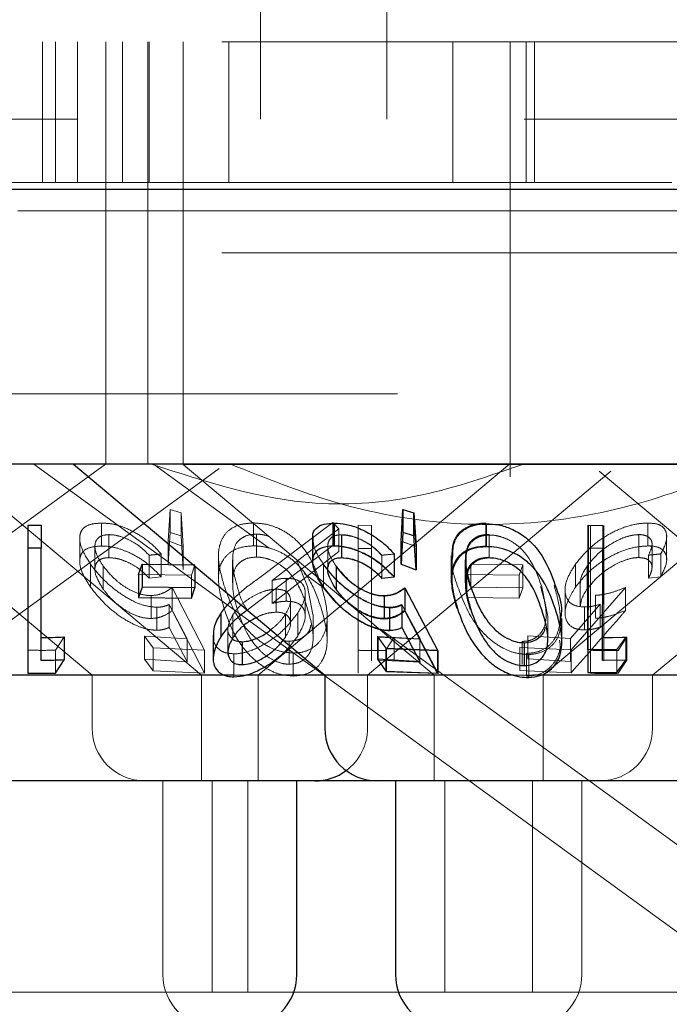
# Model space of a CAD drawing. Units: millimetres. Extents: x 11 to 205, y 5 to 292.
# Drawn here: x 77 to 78, y 119 to 121 of the extents above; entities that cross this region are included whole.
import ezdxf

# ---------------------------------------------------------------- set-up
doc = ezdxf.new("R2010")
doc.units = ezdxf.units.MM
doc.linetypes.add('HIDDEN', pattern=[1.905, 1.27, -0.635])

msp = doc.modelspace()

# ---------------------------------------------------------------- linework, layer by layer
at = {"color": 7, "linetype": 'HIDDEN', "lineweight": 18}
for p, q in [((76.9973, 120.662), (76.9973, 120.8349)), ((77.1773, 120.8349), (77.1773, 120.662)), ((75.0373, 120.772), (94.3373, 120.772)), ((76.6873, 120.772), (76.6873, 120.572)), ((76.7059, 120.572), (76.7059, 120.772)), ((76.7373, 120.772), (76.7373, 120.572)), ((76.7773, 120.272), (76.7773, 120.772)), ((76.8014, 120.772), (76.8014, 120.572)), ((76.8373, 120.772), (76.8373, 120.272)), ((76.8391, 120.572), (76.8391, 120.772)), ((76.8873, 120.772), (76.8873, 120.272)), ((76.9525, 120.572), (76.9525, 120.772)), ((77.2709, 120.572), (77.2709, 120.772)), ((77.3523, 120.272), (77.3523, 120.772)), ((77.3753, 120.772), (77.3753, 120.572)), ((77.3873, 120.572), (77.3873, 120.772)), ((44.9873, 120.662), (124.3873, 120.662)), ((77.3873, 120.572), (76.0873, 120.572)), ((77.3873, 120.572), (77.3922, 120.572)), ((77.3922, 120.572), (77.5823, 120.572)), ((83.6373, 120.532), (74.6373, 120.532)), ((75.0373, 120.472), (94.3373, 120.472)), ((94.3373, 120.272), (75.0373, 120.272)), ((76.7773, 120.172), (76.7773, 120.272)), ((76.8373, 120.272), (76.8373, 120.172)), ((76.8873, 120.272), (76.8873, 120.1717)), ((77.3523, 120.1542), (77.3523, 120.272)), ((76.2266, 119.772), (76.7772, 120.1721)), ((76.3967, 119.772), (76.9388, 120.1659)), ((76.4005, 120.172), (76.7581, 119.872)), ((76.5565, 120.1717), (76.9136, 119.872)), ((76.6753, 120.172), (77.7554, 119.3872)), ((76.8454, 120.172), (77.0098, 120.0526)), ((78.0873, 120.1717), (76.8873, 120.1717)), ((76.8873, 120.1717), (77.2444, 119.872)), ((76.9942, 119.872), (77.352, 120.1723)), ((77.1497, 119.872), (77.4955, 120.1622)), ((77.3994, 119.872), (77.7565, 120.1717)), ((77.479, 120.1622), (77.8248, 119.872)), ((77.555, 119.872), (77.9125, 120.172)), ((76.8663, 120.0629), (76.8691, 120.1077)), ((76.8691, 120.1077), (76.8844, 120.1029)), ((76.8691, 120.1077), (76.8691, 120.0751)), ((76.8844, 120.1029), (76.8876, 120.0549)), ((76.8844, 120.1029), (76.8844, 120.0703)), ((77.1971, 120.0627), (77.1998, 120.1077)), ((77.1998, 120.1077), (77.2151, 120.1029)), ((77.1998, 120.1077), (77.1998, 120.0751)), ((77.2151, 120.1029), (77.2184, 120.0548)), ((77.2151, 120.1029), (77.2151, 120.0703)), ((76.9945, 120.0095), (77.1001, 120.089)), ((77.1001, 120.089), (77.1086, 120.0803)), ((77.1001, 120.089), (77.1001, 120.0564)), ((76.7712, 120.0883), (76.7712, 120.0557)), ((76.8691, 120.0751), (76.8663, 120.0302)), ((76.8844, 120.0703), (76.8691, 120.0751)), ((76.9874, 120.0885), (76.9874, 120.0559)), ((77.1086, 120.0803), (77.0139, 120.0068)), ((77.1019, 120.088), (77.1019, 120.0554)), ((77.1086, 120.0803), (77.1086, 120.0477)), ((77.1361, 120.0851), (77.1551, 120.0848)), ((77.1361, 120.0851), (77.1361, 120.0524)), ((77.1551, 120.0848), (77.1551, 120.0522)), ((77.3181, 120.0883), (77.3181, 120.0556)), ((77.4668, 120.0851), (77.4668, 120.0524)), ((77.4842, 120.0849), (77.4839, 119.9256)), ((77.4858, 120.0848), (77.4858, 120.0522)), ((77.548, 120.0884), (77.548, 120.0558)), ((76.7404, 120.0668), (76.7404, 120.0344)), ((76.7818, 120.0719), (76.7818, 120.0392)), ((76.8876, 120.0549), (76.8663, 120.0629)), ((76.8663, 120.0629), (76.8663, 120.0302)), ((76.8876, 120.0222), (76.8844, 120.0703)), ((76.9916, 120.0726), (76.9916, 120.04)), ((77.0712, 120.0662), (77.0712, 120.0339)), ((77.1126, 120.0715), (77.1126, 120.0388)), ((77.1129, 120.0718), (77.1129, 120.0392)), ((77.2184, 120.0548), (77.1971, 120.0627)), ((77.1971, 120.0627), (77.1971, 120.0301)), ((77.2187, 120.0548), (77.1973, 120.0627)), ((77.2184, 120.0221), (77.2151, 120.0703)), ((77.3224, 120.0723), (77.3224, 120.0397)), ((77.3227, 120.0713), (77.3227, 120.0387)), ((77.5354, 120.0719), (77.5354, 120.0393)), ((77.575, 120.0363), (77.575, 120.069)), ((76.762, 120.0551), (76.762, 120.0222)), ((76.8876, 120.0549), (76.8876, 120.0222)), ((77.1001, 120.0564), (76.9945, 119.9769)), ((77.0139, 119.9742), (77.1086, 120.0477)), ((77.0931, 120.0551), (77.0931, 120.0221)), ((77.1361, 120.0524), (77.1361, 119.875)), ((77.1551, 120.0522), (77.1361, 120.0524)), ((77.1551, 119.8928), (77.1551, 120.0522)), ((77.4668, 120.0524), (77.4668, 119.875)), ((77.4858, 119.8928), (77.4858, 120.0522)), ((77.5542, 120.0255), (77.5542, 120.058)), ((76.839, 120.0427), (76.839, 120.01)), ((76.8564, 120.0444), (76.8564, 120.0118)), ((76.9377, 120.0422), (76.9377, 120.0099)), ((76.9577, 120.0359), (76.9577, 120.0033)), ((76.9581, 120.0432), (76.9581, 120.0105)), ((77.0645, 119.9984), (77.0492, 120.0358)), ((77.17, 120.0424), (77.17, 120.0097)), ((77.1701, 120.0426), (77.1701, 120.01)), ((77.1874, 120.0443), (77.1874, 120.0116)), ((77.2686, 120.0416), (77.2686, 120.0091)), ((77.2887, 120.0362), (77.2887, 120.0035)), ((77.2896, 120.0355), (77.2896, 120.0029)), ((77.2898, 120.0411), (77.2898, 120.0084)), ((77.5492, 120.0428), (77.5492, 120.0102)), ((77.5666, 120.0445), (77.5666, 120.0119)), ((76.7559, 120.0297), (76.7559, 119.9971)), ((76.7738, 120.0272), (76.7738, 119.9945)), ((76.9041, 120.0289), (76.8991, 120.0144)), ((76.9041, 120.0289), (76.9041, 120.027)), ((77.087, 120.0296), (77.087, 119.997)), ((77.0871, 120.0289), (77.0871, 119.9962)), ((77.105, 120.0264), (77.105, 119.9937)), ((77.1971, 120.0301), (77.2184, 120.0221)), ((77.2963, 120.03), (77.3707, 120.0289)), ((77.2963, 120.03), (77.2963, 119.9973)), ((77.3707, 120.0289), (77.3651, 120.0144)), ((77.3707, 120.0289), (77.3707, 119.9963)), ((77.4453, 120.0299), (77.4453, 119.9973)), ((77.4622, 120.0274), (77.4622, 119.9947)), ((76.8991, 120.0144), (76.824, 120.0153)), ((76.839, 120.01), (76.8564, 120.0118)), ((76.8991, 120.0144), (76.8991, 119.9817)), ((77.0139, 120.0068), (77.0139, 119.9742)), ((77.0339, 120.0098), (77.0339, 119.9772)), ((77.0593, 120.0166), (77.0883, 119.9955)), ((77.17, 120.0097), (77.1874, 120.0116)), ((77.3651, 120.0144), (77.2908, 120.0154)), ((77.2908, 120.0154), (77.2908, 119.9828)), ((77.3651, 120.0144), (77.3651, 119.9817)), ((77.5492, 120.0102), (77.5666, 120.0119)), ((76.8717, 119.9966), (76.918, 119.9079)), ((76.8717, 119.9966), (76.8717, 119.9639)), ((77.0198, 119.9943), (77.0198, 119.9617)), ((77.072, 119.9583), (77.0645, 119.9984)), ((77.2031, 119.9961), (77.2501, 119.907)), ((77.2031, 119.9961), (77.2031, 119.9635)), ((77.3707, 119.9963), (77.2963, 119.9973)), ((77.3651, 119.9817), (77.3707, 119.9963)), ((77.4058, 119.9557), (77.3973, 119.9977)), ((77.4306, 119.9932), (77.4306, 119.9609)), ((77.5167, 119.9968), (77.4394, 119.9083)), ((77.452, 120.0029), (77.452, 119.97)), ((77.5167, 119.9968), (77.5167, 119.9642)), ((76.842, 119.9853), (76.842, 119.9527)), ((76.9945, 119.9769), (76.9785, 119.9646)), ((77.0401, 119.9453), (77.0401, 119.978)), ((77.0611, 119.9558), (77.0611, 119.9886)), ((77.1735, 119.9846), (77.1735, 119.952)), ((77.2908, 119.9828), (77.3651, 119.9817)), ((77.4737, 119.9857), (77.4737, 119.953)), ((76.8499, 119.9687), (76.8499, 119.9361)), ((76.8931, 119.924), (76.8674, 119.9725)), ((76.8674, 119.9725), (76.8674, 119.9399)), ((76.918, 119.8752), (76.8717, 119.9639)), ((77.181, 119.9687), (77.181, 119.9361)), ((77.1815, 119.9679), (77.1815, 119.9353)), ((77.2242, 119.924), (77.1985, 119.9725)), ((77.1985, 119.9725), (77.1985, 119.9399)), ((77.2251, 119.9232), (77.199, 119.9719)), ((77.199, 119.9719), (77.199, 119.9392)), ((77.2501, 119.8744), (77.2031, 119.9635)), ((77.4382, 119.9245), (77.4804, 119.9729)), ((77.4581, 119.9691), (77.4581, 119.9364)), ((77.4804, 119.9729), (77.4804, 119.9402)), ((76.9583, 119.9584), (76.9583, 119.9257)), ((77.0329, 119.9587), (77.0329, 119.9261)), ((77.0503, 119.9605), (77.0503, 119.9278)), ((77.0724, 119.9256), (77.0724, 119.9583)), ((77.0923, 119.9213), (77.0923, 119.9541)), ((77.406, 119.923), (77.406, 119.9557)), ((76.8674, 119.9399), (76.8931, 119.8914)), ((76.9511, 119.9383), (76.9511, 119.9057)), ((77.1679, 119.9377), (78.2218, 119.172)), ((77.199, 119.9392), (77.2251, 119.8905)), ((76.7183, 119.9265), (76.7058, 119.9078)), ((76.8327, 119.9275), (76.8931, 119.924)), ((76.8446, 119.9109), (76.8327, 119.9275)), ((76.8327, 119.9275), (76.8327, 119.8949)), ((76.8931, 119.924), (76.8931, 119.8914)), ((77.0295, 119.9218), (77.0329, 119.9261)), ((77.0396, 119.9138), (77.0503, 119.9278)), ((77.1757, 119.9108), (77.1638, 119.9274)), ((77.1646, 119.9262), (77.2251, 119.9232)), ((77.1766, 119.9095), (77.1646, 119.9262)), ((77.1646, 119.9262), (77.1646, 119.8936)), ((77.1876, 119.9263), (77.1752, 119.9075)), ((77.1876, 119.9263), (77.1876, 119.8937)), ((77.2242, 119.924), (77.2242, 119.8914)), ((77.3778, 119.928), (77.4382, 119.9245)), ((77.3778, 119.928), (77.3778, 119.8953)), ((77.4382, 119.9245), (77.4382, 119.8918)), ((77.4839, 119.9256), (77.4839, 119.8929)), ((77.517, 119.9263), (77.5043, 119.9085)), ((77.5183, 119.9263), (77.5059, 119.9075)), ((77.5183, 119.9263), (77.5183, 119.8937)), ((76.6667, 119.9078), (76.6667, 119.8752)), ((76.7058, 119.9078), (76.7058, 119.8751)), ((76.918, 119.9079), (76.8446, 119.9109)), ((76.8446, 119.9109), (76.8446, 119.8782)), ((76.918, 119.9079), (76.918, 119.8752)), ((77.0382, 119.9204), (77.0382, 119.8878)), ((77.1361, 119.9076), (77.1361, 119.875)), ((77.2491, 119.9078), (77.1757, 119.9108)), ((77.1757, 119.9108), (77.1757, 119.8781)), ((77.2501, 119.907), (77.1766, 119.9095)), ((77.1766, 119.9095), (77.1766, 119.8769)), ((77.2501, 119.907), (77.2501, 119.8744)), ((77.4394, 119.9083), (77.366, 119.9114)), ((77.366, 119.9114), (77.366, 119.8787)), ((77.3696, 119.92), (77.3696, 119.8874)), ((77.4394, 119.9083), (77.4394, 119.8757)), ((77.5043, 119.9085), (77.463, 119.9089)), ((77.4668, 119.9076), (77.4668, 119.875)), ((77.5043, 119.9085), (77.5043, 119.8759)), ((76.8931, 119.8914), (76.8327, 119.8949)), ((76.8327, 119.8949), (76.8446, 119.8782)), ((76.9596, 119.9025), (76.9596, 119.8699)), ((77.044, 119.9037), (77.044, 119.871)), ((77.2251, 119.8905), (77.1646, 119.8936)), ((77.3755, 119.9032), (77.3755, 119.8706)), ((77.4382, 119.8918), (77.3778, 119.8953)), ((77.3788, 119.9016), (77.3788, 119.869)), ((77.5059, 119.8749), (77.5183, 119.8937)), ((76.7581, 119.872), (76.7581, 119.797)), ((76.8446, 119.8782), (76.918, 119.8752)), ((76.9136, 119.872), (76.9136, 119.722)), ((76.9777, 119.872), (76.9595, 119.872)), ((76.9942, 119.722), (76.9942, 119.872)), ((77.1497, 119.797), (77.1497, 119.872)), ((77.1766, 119.8769), (77.2501, 119.8744)), ((77.2444, 119.872), (77.2444, 119.722)), ((77.3848, 119.872), (77.3571, 119.872)), ((77.366, 119.8787), (77.4394, 119.8757)), ((77.3994, 119.722), (77.3994, 119.872)), ((77.555, 119.797), (77.555, 119.872)), ((76.8586, 119.722), (76.8586, 119.447)), ((76.9286, 119.722), (76.9286, 119.422)), ((76.9792, 119.422), (76.9792, 119.722)), ((77.2594, 119.722), (77.2594, 119.422)), ((77.3844, 119.422), (77.3844, 119.722)), ((77.4544, 119.447), (77.4544, 119.722)), ((76.9792, 119.422), (76.3954, 119.422)), ((77.2594, 119.422), (76.9792, 119.422)), ((77.7152, 119.422), (77.2594, 119.422))]:
    msp.add_line(p, q, dxfattribs=at)
at = {"color": 7, "linetype": 'Continuous', "lineweight": 25}
for p, q in [((124.4873, 120.562), (44.8873, 120.562)), ((94.3373, 120.172), (75.0373, 120.172)), ((76.7313, 120.172), (77.0888, 119.872)), ((77.1973, 120.0627), (77.2, 120.1077)), ((77.2, 120.1077), (77.2153, 120.1029)), ((77.2, 120.1077), (77.2, 120.075)), ((77.2153, 120.1029), (77.2187, 120.0548)), ((77.2153, 120.1029), (77.2153, 120.0703)), ((76.6667, 120.0854), (76.6857, 120.0851)), ((76.6667, 120.0854), (76.6667, 120.0527)), ((76.6857, 120.0851), (76.6857, 120.0525)), ((77.1023, 120.0883), (77.1023, 120.0557)), ((77.2, 120.075), (77.1973, 120.0301)), ((77.2153, 120.0703), (77.2, 120.075)), ((77.3182, 120.0873), (77.3182, 120.0547)), ((77.463, 119.9089), (77.4633, 120.0853)), ((77.4633, 120.0853), (77.4842, 120.0849)), ((77.4633, 120.0853), (77.4633, 120.0527)), ((77.4842, 120.0849), (77.4842, 120.0523)), ((77.0714, 120.0667), (77.0714, 120.0343)), ((77.1973, 120.0627), (77.1973, 120.0301)), ((77.2187, 120.0221), (77.2153, 120.0703)), ((76.6667, 120.0527), (76.6667, 119.8752)), ((76.6857, 120.0525), (76.6667, 120.0527)), ((76.6857, 119.8931), (76.6857, 120.0525)), ((77.2187, 120.0548), (77.2187, 120.0221)), ((77.4633, 120.0527), (77.463, 119.8762)), ((77.4842, 120.0523), (77.4633, 120.0527)), ((77.4839, 119.8929), (77.4842, 120.0523)), ((77.1874, 120.0444), (77.1874, 120.0118)), ((77.2695, 120.0408), (77.2695, 120.0085)), ((76.824, 120.0153), (76.829, 120.0298)), ((76.829, 120.0298), (76.9041, 120.0289)), ((76.829, 120.0298), (76.829, 119.9972)), ((76.9041, 120.027), (76.9041, 119.9963)), ((77.1049, 120.0271), (77.1049, 119.9945)), ((77.1973, 120.0301), (77.2187, 120.0221)), ((76.824, 120.0153), (76.824, 119.9826)), ((77.1701, 120.01), (77.1874, 120.0118)), ((76.829, 119.9972), (76.824, 119.9826)), ((76.9041, 119.9963), (76.829, 119.9972)), ((76.8991, 119.9817), (76.9041, 119.9963)), ((77.2028, 119.9965), (77.2491, 119.9078)), ((77.2028, 119.9965), (77.2028, 119.9639)), ((76.824, 119.9826), (76.8991, 119.9817)), ((77.1731, 119.9853), (77.1731, 119.9527)), ((77.2491, 119.8752), (77.2028, 119.9639)), ((76.9408, 119.9596), (76.9408, 119.9269)), ((77.426, 119.9198), (77.426, 119.9529)), ((77.1985, 119.9399), (77.2242, 119.8914)), ((76.7183, 119.9265), (76.7183, 119.8939)), ((76.9301, 119.9289), (76.9301, 119.8962)), ((77.1638, 119.9274), (77.2242, 119.924)), ((77.1638, 119.9274), (77.1638, 119.8948)), ((77.4839, 119.9256), (77.517, 119.9263)), ((77.517, 119.9263), (77.517, 119.8937)), ((76.9715, 119.9198), (76.9715, 119.8872)), ((77.2491, 119.9078), (77.2491, 119.8752)), ((77.3726, 119.9184), (77.3726, 119.8858)), ((77.463, 119.9089), (77.463, 119.8762)), ((76.7058, 119.8751), (76.7183, 119.8939)), ((77.2242, 119.8914), (77.1638, 119.8948)), ((77.1638, 119.8948), (77.1757, 119.8781)), ((77.517, 119.8937), (77.4839, 119.8929)), ((77.5043, 119.8759), (77.517, 119.8937)), ((76.9595, 119.872), (76.2857, 119.872)), ((77.0888, 119.872), (76.9777, 119.872)), ((77.0888, 119.872), (77.0888, 119.797)), ((77.3571, 119.872), (77.0888, 119.872)), ((77.1757, 119.8781), (77.2491, 119.8752)), ((77.8857, 119.872), (77.3848, 119.872)), ((77.463, 119.8762), (77.5043, 119.8759)), ((77.0747, 119.722), (76.2998, 119.722)), ((77.0492, 119.447), (77.0492, 119.722)), ((77.1638, 119.722), (77.0747, 119.722)), ((77.8107, 119.722), (77.1638, 119.722)), ((77.1894, 119.722), (77.1894, 119.447))]:
    msp.add_line(p, q, dxfattribs=at)
at = {"color": 7, "linetype": 'HIDDEN', "lineweight": 18}
for centre, start, end in [((76.8331, 119.797), 180, 270), ((77.0747, 119.797), 306.4187, 0), ((77.48, 119.797), 270, 0), ((76.9336, 119.447), 180, 270), ((77.3794, 119.447), 270, 0)]:
    msp.add_arc(centre, 0.075, start, end, dxfattribs=at)
at = {"color": 7, "linetype": 'Continuous', "lineweight": 25}
for centre, start, end in [((77.1638, 119.797), 180, 270), ((77.0747, 119.797), 270, 306.4187), ((76.9742, 119.447), 270, 0), ((77.2644, 119.447), 180, 270)]:
    msp.add_arc(centre, 0.075, start, end, dxfattribs=at)
at = {"color": 7, "linetype": 'HIDDEN', "lineweight": 18}
for points, knots in [([(77.3708, 120.172), (77.3233, 120.1554), (77.2268, 120.1216), (77.045, 120.1063), (76.9194, 120.1471), (76.8426, 120.172)], [0, 0, 0, 0, 0.273075, 0.555049, 1, 1, 1, 1]), ([(76.9546, 120.172), (77.0038, 120.1524), (77.1033, 120.1127), (77.2615, 120.0829), (77.4243, 120.0877), (77.5673, 120.1223), (77.6539, 120.1576), (77.6892, 120.172)], [0, 0, 0, 0, 0.208621, 0.422105, 0.631508, 0.849652, 1, 1, 1, 1]), ([(76.7559, 120.0297), (76.751, 120.0376), (76.7419, 120.052), (76.7391, 120.0694), (76.7441, 120.0811), (76.7553, 120.0874), (76.7663, 120.088), (76.7712, 120.0883)], [0, 0, 0, 0, 0.277698, 0.508784, 0.681761, 0.85566, 1, 1, 1, 1]), ([(76.7712, 120.0883), (76.7768, 120.0881), (76.7881, 120.0875), (76.8084, 120.0806), (76.8298, 120.0691), (76.8459, 120.0561), (76.8539, 120.0472), (76.8564, 120.0444)], [0, 0, 0, 0, 0.186997, 0.375941, 0.59782, 0.873716, 1, 1, 1, 1]), ([(76.9454, 120.0002), (76.9421, 120.0122), (76.936, 120.0345), (76.9387, 120.061), (76.9505, 120.0776), (76.9659, 120.0868), (76.9805, 120.088), (76.9874, 120.0885)], [0, 0, 0, 0, 0.3228324, 0.598739, 0.7362806, 0.8750989, 1, 1, 1, 1]), ([(76.9874, 120.0885), (76.9934, 120.0881), (77.0055, 120.0874), (77.0245, 120.0808), (77.0448, 120.0686), (77.0697, 120.0413), (77.0781, 120.0167), (77.0838, 119.9999)], [0, 0, 0, 0, 0.104537, 0.209462, 0.341027, 0.549194, 1, 1, 1, 1]), ([(77.2695, 120.0416), (77.2698, 120.0493), (77.2703, 120.062), (77.2805, 120.0763), (77.2935, 120.0845), (77.3069, 120.0879), (77.3153, 120.0882), (77.3181, 120.0883)], [0, 0, 0, 0, 0.344199, 0.56953, 0.757985, 0.917431, 1, 1, 1, 1]), ([(77.4453, 120.0299), (77.4519, 120.038), (77.4636, 120.0524), (77.4872, 120.0698), (77.5103, 120.0814), (77.5312, 120.0875), (77.5429, 120.0881), (77.548, 120.0884)], [0, 0, 0, 0, 0.285392, 0.510235, 0.686028, 0.86247, 1, 1, 1, 1]), ([(77.548, 120.0884), (77.5531, 120.0881), (77.5633, 120.0875), (77.5729, 120.0806), (77.5762, 120.0696), (77.5731, 120.0567), (77.5685, 120.0481), (77.5666, 120.0445)], [0, 0, 0, 0, 0.187009, 0.375723, 0.607087, 0.839054, 1, 1, 1, 1]), ([(76.7818, 120.0719), (76.7782, 120.0716), (76.771, 120.0709), (76.7639, 120.0653), (76.7611, 120.0563), (76.7637, 120.0431), (76.7701, 120.0329), (76.7738, 120.0272)], [0, 0, 0, 0, 0.1478135, 0.2965241, 0.5057464, 0.7211335, 1, 1, 1, 1]), ([(76.839, 120.0427), (76.8344, 120.0473), (76.8267, 120.0552), (76.8114, 120.0645), (76.7975, 120.0698), (76.7874, 120.0718), (76.7828, 120.0718), (76.7818, 120.0719)], [0, 0, 0, 0, 0.317816, 0.537648, 0.757909, 0.948989, 1, 1, 1, 1]), ([(76.9916, 120.0726), (76.9875, 120.0723), (76.9793, 120.0717), (76.9699, 120.0668), (76.9606, 120.058), (76.9591, 120.0491), (76.9581, 120.0432)], [0, 0, 0, 0, 0.186442, 0.373677, 0.578835, 1, 1, 1, 1]), ([(77.009, 120.0695), (77.0055, 120.0706), (76.9998, 120.0723), (76.9939, 120.0725), (76.9916, 120.0726)], [0, 0, 0, 0, 0.608991, 1, 1, 1, 1]), ([(77.087, 120.0296), (77.0818, 120.0376), (77.0731, 120.0509), (77.0724, 120.0622), (77.0722, 120.0667)], [0, 0, 0, 0, 0.599314, 1, 1, 1, 1]), ([(77.1129, 120.0718), (77.1093, 120.0715), (77.102, 120.0709), (77.095, 120.0652), (77.0922, 120.0563), (77.0947, 120.043), (77.1012, 120.0328), (77.1049, 120.0271)], [0, 0, 0, 0, 0.147877, 0.296572, 0.505938, 0.721381, 1, 1, 1, 1]), ([(77.17, 120.0424), (77.1652, 120.0472), (77.1573, 120.0553), (77.1417, 120.0645), (77.1266, 120.0703), (77.1173, 120.0711), (77.1126, 120.0715)], [0, 0, 0, 0, 0.326724, 0.547775, 0.769076, 1, 1, 1, 1]), ([(77.1701, 120.0426), (77.1655, 120.0473), (77.1578, 120.0552), (77.1425, 120.0644), (77.1286, 120.0698), (77.1185, 120.0717), (77.1139, 120.0718), (77.1129, 120.0718)], [0, 0, 0, 0, 0.317845, 0.537532, 0.757768, 0.948754, 1, 1, 1, 1]), ([(77.3224, 120.0723), (77.3183, 120.072), (77.3101, 120.0714), (77.2999, 120.0661), (77.2912, 120.0568), (77.2898, 120.048), (77.289, 120.0427)], [0, 0, 0, 0, 0.18563, 0.371961, 0.629684, 1, 1, 1, 1]), ([(77.3227, 120.0713), (77.3186, 120.071), (77.3104, 120.0702), (77.3003, 120.0647), (77.2918, 120.0553), (77.2906, 120.0464), (77.2898, 120.0411)], [0, 0, 0, 0, 0.186618, 0.373945, 0.629189, 1, 1, 1, 1]), ([(77.3973, 119.9977), (77.3929, 120.0103), (77.3867, 120.0283), (77.3704, 120.0507), (77.3553, 120.0626), (77.3394, 120.0693), (77.3291, 120.0712), (77.3239, 120.0713), (77.3227, 120.0713)], [0, 0, 0, 0, 0.419631, 0.599391, 0.781255, 0.884693, 0.974303, 1, 1, 1, 1]), ([(77.5354, 120.0719), (77.5313, 120.0716), (77.5231, 120.071), (77.5072, 120.0652), (77.4906, 120.0558), (77.474, 120.0425), (77.4663, 120.0326), (77.4622, 120.0274)], [0, 0, 0, 0, 0.1485817, 0.2981382, 0.5187399, 0.7438951, 1, 1, 1, 1]), ([(77.5492, 120.0428), (77.5514, 120.0475), (77.5551, 120.0554), (77.5536, 120.0647), (77.5477, 120.0701), (77.5405, 120.0718), (77.5362, 120.0719), (77.5354, 120.0719)], [0, 0, 0, 0, 0.319452, 0.540864, 0.762543, 0.958813, 1, 1, 1, 1]), ([(76.7712, 120.0557), (76.7651, 120.0553), (76.7528, 120.0543), (76.7426, 120.0466), (76.739, 120.0336), (76.7431, 120.0168), (76.7519, 120.0033), (76.7559, 119.9971)], [0, 0, 0, 0, 0.179768, 0.361009, 0.520973, 0.780942, 1, 1, 1, 1]), ([(76.8564, 120.0118), (76.8485, 120.0199), (76.8359, 120.0328), (76.8123, 120.0461), (76.7933, 120.0534), (76.7798, 120.0556), (76.773, 120.0557), (76.7712, 120.0557)], [0, 0, 0, 0, 0.366227, 0.585963, 0.761903, 0.938585, 1, 1, 1, 1]), ([(76.9874, 120.0559), (76.9815, 120.0555), (76.9696, 120.0547), (76.9545, 120.0478), (76.9414, 120.0345), (76.9346, 120.0071), (76.9412, 119.983), (76.9454, 119.9676)], [0, 0, 0, 0, 0.107008, 0.214371, 0.354847, 0.586955, 1, 1, 1, 1]), ([(77.0838, 119.9672), (77.0796, 119.9797), (77.0722, 120.0017), (77.0534, 120.028), (77.0329, 120.0439), (77.0145, 120.0521), (76.999, 120.0555), (76.9904, 120.0558), (76.9874, 120.0559)], [0, 0, 0, 0, 0.3353137, 0.592052, 0.732331, 0.8497083, 0.9466859, 1, 1, 1, 1]), ([(77.1874, 120.0116), (77.1795, 120.0197), (77.1669, 120.0325), (77.1434, 120.0458), (77.1244, 120.053), (77.1107, 120.0553), (77.1037, 120.0554), (77.1019, 120.0554)], [0, 0, 0, 0, 0.362875, 0.58098, 0.758399, 0.936257, 1, 1, 1, 1]), ([(77.3181, 120.0556), (77.3122, 120.0552), (77.3005, 120.0544), (77.2854, 120.0476), (77.2725, 120.0344), (77.2655, 120.007), (77.2722, 119.9827), (77.2766, 119.967)], [0, 0, 0, 0, 0.106181, 0.212424, 0.352194, 0.581125, 1, 1, 1, 1]), ([(77.548, 120.0558), (77.5417, 120.0554), (77.5289, 120.0546), (77.5074, 120.0475), (77.4842, 120.0353), (77.4619, 120.0181), (77.4508, 120.0041), (77.4453, 119.9973)], [0, 0, 0, 0, 0.169055, 0.338898, 0.502768, 0.758283, 1, 1, 1, 1]), ([(77.5666, 120.0119), (77.5706, 120.0201), (77.5769, 120.0331), (77.5736, 120.0464), (77.566, 120.0535), (77.5562, 120.0557), (77.5497, 120.0558), (77.548, 120.0558)], [0, 0, 0, 0, 0.372831, 0.58852, 0.764557, 0.94112, 1, 1, 1, 1]), ([(76.7738, 119.9945), (76.7691, 120.0021), (76.7615, 120.0144), (76.7618, 120.0278), (76.7663, 120.0353), (76.7735, 120.0387), (76.7794, 120.0391), (76.7818, 120.0392)], [0, 0, 0, 0, 0.3678924, 0.5916771, 0.7652146, 0.9004747, 1, 1, 1, 1]), ([(76.7818, 120.0392), (76.7859, 120.0389), (76.794, 120.0383), (76.8078, 120.0334), (76.8222, 120.0257), (76.8322, 120.0172), (76.8375, 120.0116), (76.839, 120.01)], [0, 0, 0, 0, 0.200324, 0.400893, 0.615557, 0.894408, 1, 1, 1, 1]), ([(76.8564, 120.0444), (76.8528, 120.044), (76.847, 120.0433), (76.8412, 120.0429), (76.839, 120.0427)], [0, 0, 0, 0, 0.619298, 1, 1, 1, 1]), ([(76.9581, 120.0432), (76.9579, 120.0375), (76.9577, 120.0274), (76.9604, 120.0125), (76.963, 120.0033), (76.9643, 119.9987)], [0, 0, 0, 0, 0.38906, 0.693821, 1, 1, 1, 1]), ([(76.9916, 120.04), (76.9875, 120.0397), (76.9793, 120.039), (76.9699, 120.0342), (76.9606, 120.0253), (76.9591, 120.0165), (76.9581, 120.0105)], [0, 0, 0, 0, 0.1864275, 0.3736474, 0.5788685, 1, 1, 1, 1]), ([(77.0645, 119.9658), (77.0605, 119.9784), (77.0546, 119.9965), (77.0392, 120.0181), (77.0256, 120.0297), (77.0114, 120.0366), (77, 120.0396), (76.9939, 120.0399), (76.9916, 120.04)], [0, 0, 0, 0, 0.4197507, 0.6004892, 0.7529132, 0.8671881, 0.9501876, 1, 1, 1, 1]), ([(77.0715, 120.0339), (77.0724, 120.0275), (77.074, 120.0157), (77.083, 120.0023), (77.0871, 119.9962)], [0, 0, 0, 0, 0.546054, 1, 1, 1, 1]), ([(77.1126, 120.0388), (77.1166, 120.0386), (77.1247, 120.038), (77.1386, 120.0331), (77.153, 120.0255), (77.1632, 120.017), (77.1685, 120.0114), (77.17, 120.0097)], [0, 0, 0, 0, 0.19943, 0.399332, 0.617725, 0.890137, 1, 1, 1, 1]), ([(77.1874, 120.0444), (77.1833, 120.0439), (77.1775, 120.0433), (77.1717, 120.0428), (77.1701, 120.0426)], [0, 0, 0, 0, 0.7180871, 1, 1, 1, 1]), ([(77.2782, 119.9974), (77.2736, 120.0098), (77.2681, 120.0247), (77.2704, 120.0385), (77.2708, 120.0408)], [0, 0, 0, 0, 0.831688, 1, 1, 1, 1]), ([(77.289, 120.0427), (77.2889, 120.0371), (77.2886, 120.027), (77.2915, 120.012), (77.2941, 120.0028), (77.2954, 119.9982)], [0, 0, 0, 0, 0.388971, 0.693806, 1, 1, 1, 1]), ([(77.3224, 120.0397), (77.3183, 120.0394), (77.3101, 120.0387), (77.2999, 120.0335), (77.2912, 120.0242), (77.2898, 120.0153), (77.289, 120.0101)], [0, 0, 0, 0, 0.185647, 0.371974, 0.629691, 1, 1, 1, 1]), ([(77.2898, 120.0411), (77.2897, 120.0354), (77.2896, 120.0272), (77.2914, 120.0188), (77.2919, 120.0162)], [0, 0, 0, 0, 0.6965924, 1, 1, 1, 1]), ([(77.4622, 119.9947), (77.4677, 120.0017), (77.4773, 120.0136), (77.497, 120.0271), (77.5133, 120.0351), (77.5261, 120.0388), (77.5326, 120.0392), (77.5354, 120.0393)], [0, 0, 0, 0, 0.336409, 0.580584, 0.755895, 0.897117, 1, 1, 1, 1]), ([(77.5354, 120.0393), (77.5389, 120.039), (77.546, 120.0384), (77.5523, 120.0335), (77.5552, 120.0259), (77.5528, 120.0173), (77.55, 120.0118), (77.5492, 120.0102)], [0, 0, 0, 0, 0.199715, 0.399953, 0.618878, 0.889591, 1, 1, 1, 1]), ([(77.5666, 120.0445), (77.563, 120.0441), (77.5572, 120.0435), (77.5514, 120.043), (77.5492, 120.0428)], [0, 0, 0, 0, 0.620483, 1, 1, 1, 1]), ([(76.8499, 119.9687), (76.8445, 119.9692), (76.8337, 119.97), (76.8141, 119.9779), (76.7925, 119.9914), (76.7714, 120.0097), (76.7609, 120.0232), (76.7559, 120.0297)], [0, 0, 0, 0, 0.151671, 0.304355, 0.498468, 0.757487, 1, 1, 1, 1]), ([(76.7738, 120.0272), (76.7797, 120.0199), (76.7887, 120.0087), (76.8066, 119.996), (76.8209, 119.9889), (76.8329, 119.9857), (76.8395, 119.9854), (76.842, 119.9853)], [0, 0, 0, 0, 0.372638, 0.569762, 0.733854, 0.898359, 1, 1, 1, 1]), ([(77.181, 119.9687), (77.1756, 119.9691), (77.1648, 119.97), (77.1452, 119.9778), (77.1236, 119.9913), (77.1025, 120.0096), (77.092, 120.0231), (77.087, 120.0296)], [0, 0, 0, 0, 0.151652, 0.304294, 0.498241, 0.75705, 1, 1, 1, 1]), ([(77.1815, 119.9679), (77.176, 119.9684), (77.165, 119.9692), (77.1449, 119.9773), (77.1248, 119.99), (77.1034, 120.008), (77.093, 120.0213), (77.0871, 120.0289)], [0, 0, 0, 0, 0.154278, 0.309606, 0.509401, 0.719933, 1, 1, 1, 1]), ([(77.105, 120.0264), (77.111, 120.019), (77.12, 120.0078), (77.1387, 119.9946), (77.1541, 119.9873), (77.166, 119.9848), (77.1718, 119.9847), (77.1735, 119.9846)], [0, 0, 0, 0, 0.375583, 0.568451, 0.762409, 0.930215, 1, 1, 1, 1]), ([(77.4581, 119.9691), (77.4532, 119.9695), (77.4434, 119.9704), (77.4335, 119.9784), (77.4292, 119.992), (77.4327, 120.0102), (77.4413, 120.0236), (77.4453, 120.0299)], [0, 0, 0, 0, 0.152454, 0.306134, 0.504184, 0.76381, 1, 1, 1, 1]), ([(77.4622, 120.0274), (77.458, 120.021), (77.4523, 120.0124), (77.4526, 120.0049), (77.4527, 120.0029)], [0, 0, 0, 0, 0.740599, 1, 1, 1, 1]), ([(76.9581, 120.0105), (76.9579, 120.0049), (76.9577, 119.9948), (76.9604, 119.9798), (76.963, 119.9706), (76.9643, 119.966)], [0, 0, 0, 0, 0.388954, 0.693821, 1, 1, 1, 1]), ([(76.9592, 119.9807), (76.9616, 119.9831), (76.9719, 119.9933), (76.9847, 120.0025), (76.9945, 120.0095)], [0, 0, 0, 0, 0.236553, 1, 1, 1, 1]), ([(77.0139, 120.0068), (77.0173, 120.0076), (77.0224, 120.0088), (77.0291, 120.0097), (77.0323, 120.0098), (77.0339, 120.0098)], [0, 0, 0, 0, 0.49249, 0.744625, 1, 1, 1, 1]), ([(77.0339, 120.0098), (77.0386, 120.0096), (77.0481, 120.009), (77.0577, 120.0026), (77.062, 119.9921), (77.0602, 119.9774), (77.0538, 119.9664), (77.0503, 119.9605)], [0, 0, 0, 0, 0.158075, 0.317346, 0.532153, 0.750031, 1, 1, 1, 1]), ([(77.289, 120.0101), (77.2889, 120.0044), (77.2886, 119.9943), (77.2915, 119.9794), (77.2941, 119.9702), (77.2954, 119.9656)], [0, 0, 0, 0, 0.388971, 0.693806, 1, 1, 1, 1]), ([(76.7559, 119.9971), (76.7642, 119.9867), (76.7773, 119.9705), (76.8029, 119.9518), (76.8223, 119.9416), (76.8381, 119.9367), (76.8464, 119.9363), (76.8499, 119.9361)], [0, 0, 0, 0, 0.379187, 0.594199, 0.760492, 0.898827, 1, 1, 1, 1]), ([(76.842, 119.9527), (76.8375, 119.953), (76.8285, 119.9536), (76.8129, 119.9598), (76.7969, 119.9698), (76.7833, 119.9821), (76.7767, 119.9907), (76.7738, 119.9945)], [0, 0, 0, 0, 0.176338, 0.354293, 0.551707, 0.803296, 1, 1, 1, 1]), ([(76.842, 119.9853), (76.8451, 119.9856), (76.8522, 119.9861), (76.8622, 119.99), (76.8683, 119.9942), (76.8717, 119.9966)], [0, 0, 0, 0, 0.243364, 0.5751132, 1, 1, 1, 1]), ([(77.044, 119.9037), (77.0382, 119.9041), (77.0264, 119.905), (77.0076, 119.9127), (76.9859, 119.9277), (76.9603, 119.9581), (76.9512, 119.9837), (76.9454, 120.0002)], [0, 0, 0, 0, 0.098909, 0.198163, 0.335375, 0.571239, 1, 1, 1, 1]), ([(77.0198, 119.9943), (77.0159, 119.9941), (77.0082, 119.9935), (76.9941, 119.9885), (76.9801, 119.9807), (76.9669, 119.9701), (76.9612, 119.9624), (76.9583, 119.9584)], [0, 0, 0, 0, 0.163379, 0.327927, 0.546271, 0.767455, 1, 1, 1, 1]), ([(76.9643, 119.9987), (76.9672, 119.9878), (76.9703, 119.9761), (76.9786, 119.9648), (76.9791, 119.964)], [0, 0, 0, 0, 0.932915, 1, 1, 1, 1]), ([(77.0329, 119.9587), (77.036, 119.9645), (77.0414, 119.9744), (77.0395, 119.9852), (77.034, 119.9918), (77.0267, 119.9941), (77.0213, 119.9943), (77.0198, 119.9943)], [0, 0, 0, 0, 0.33644, 0.583252, 0.75537, 0.929045, 1, 1, 1, 1]), ([(77.0838, 119.9999), (77.0874, 119.9869), (77.0939, 119.9638), (77.0914, 119.9353), (77.0806, 119.9175), (77.0682, 119.9084), (77.0554, 119.9041), (77.0472, 119.9038), (77.044, 119.9037)], [0, 0, 0, 0, 0.339942, 0.605303, 0.741932, 0.856588, 0.943677, 1, 1, 1, 1]), ([(77.0871, 119.9962), (77.0944, 119.987), (77.1068, 119.9715), (77.1311, 119.9529), (77.1512, 119.9417), (77.1682, 119.9361), (77.1773, 119.9355), (77.1815, 119.9353)], [0, 0, 0, 0, 0.338526, 0.567494, 0.738033, 0.881415, 1, 1, 1, 1]), ([(77.1735, 119.952), (77.1689, 119.9523), (77.1597, 119.9528), (77.1436, 119.9592), (77.1274, 119.9696), (77.1141, 119.9818), (77.1076, 119.9902), (77.105, 119.9937)], [0, 0, 0, 0, 0.1800576, 0.3618948, 0.5640231, 0.8194506, 1, 1, 1, 1]), ([(77.1735, 119.9846), (77.1765, 119.9849), (77.1842, 119.9855), (77.194, 119.9896), (77.2001, 119.9939), (77.2031, 119.9961)], [0, 0, 0, 0, 0.243026, 0.615922, 1, 1, 1, 1]), ([(77.3788, 119.9016), (77.373, 119.9019), (77.3613, 119.9026), (77.3425, 119.9098), (77.3209, 119.9241), (77.2942, 119.9544), (77.2846, 119.9803), (77.2782, 119.9974)], [0, 0, 0, 0, 0.098308, 0.196971, 0.329983, 0.559436, 1, 1, 1, 1]), ([(77.3696, 119.92), (77.3736, 119.9204), (77.3816, 119.9211), (77.3919, 119.9271), (77.4014, 119.9382), (77.406, 119.963), (77.3998, 119.9841), (77.3956, 119.9983)], [0, 0, 0, 0, 0.088991, 0.17819, 0.311047, 0.534999, 1, 1, 1, 1]), ([(77.4149, 119.9998), (77.4183, 119.9878), (77.4252, 119.9636), (77.423, 119.9341), (77.41, 119.9153), (77.3969, 119.9064), (77.3839, 119.9035), (77.377, 119.9033), (77.3755, 119.9032)], [0, 0, 0, 0, 0.316079, 0.635802, 0.75682, 0.878754, 0.974214, 1, 1, 1, 1]), ([(77.4453, 119.9973), (77.4392, 119.987), (77.4296, 119.9709), (77.4306, 119.9522), (77.4372, 119.9418), (77.4472, 119.9371), (77.455, 119.9366), (77.4581, 119.9364)], [0, 0, 0, 0, 0.376641, 0.594154, 0.760713, 0.90239, 1, 1, 1, 1]), ([(77.4522, 119.97), (77.4528, 119.9743), (77.4539, 119.9823), (77.4595, 119.9908), (77.4622, 119.9947)], [0, 0, 0, 0, 0.5330296, 1, 1, 1, 1]), ([(77.4737, 119.9857), (77.477, 119.9859), (77.4853, 119.9865), (77.5001, 119.9904), (77.5111, 119.9947), (77.5167, 119.9968)], [0, 0, 0, 0, 0.243374, 0.616259, 1, 1, 1, 1]), ([(77.0339, 119.9772), (77.0323, 119.9771), (77.0284, 119.977), (77.0217, 119.976), (77.0165, 119.9748), (77.0139, 119.9742)], [0, 0, 0, 0, 0.2477332, 0.6202167, 1, 1, 1, 1]), ([(77.0503, 119.9278), (77.0549, 119.9361), (77.0624, 119.9498), (77.0606, 119.9647), (77.0542, 119.9731), (77.0446, 119.9769), (77.0371, 119.9771), (77.0339, 119.9772)], [0, 0, 0, 0, 0.348438, 0.576947, 0.749863, 0.894582, 1, 1, 1, 1]), ([(76.8717, 119.9639), (76.8678, 119.9612), (76.8618, 119.9571), (76.8516, 119.9535), (76.8453, 119.953), (76.842, 119.9527)], [0, 0, 0, 0, 0.4870168, 0.7396231, 1, 1, 1, 1]), ([(76.8674, 119.9725), (76.8649, 119.9715), (76.861, 119.97), (76.855, 119.9689), (76.8516, 119.9688), (76.8499, 119.9687)], [0, 0, 0, 0, 0.493003, 0.74489, 1, 1, 1, 1]), ([(76.9454, 119.9676), (76.9497, 119.9552), (76.9584, 119.9302), (76.9801, 119.9), (77.0049, 119.8816), (77.024, 119.8727), (77.0376, 119.8716), (77.044, 119.871)], [0, 0, 0, 0, 0.324723, 0.653356, 0.772025, 0.89144, 1, 1, 1, 1]), ([(76.9643, 119.966), (76.9681, 119.9553), (76.9749, 119.9356), (76.9905, 119.9123), (77.007, 119.8979), (77.0199, 119.8911), (77.031, 119.8881), (77.0365, 119.8879), (77.0382, 119.8878)], [0, 0, 0, 0, 0.354528, 0.647601, 0.763444, 0.880133, 0.963937, 1, 1, 1, 1]), ([(77.0382, 119.8878), (77.0422, 119.8881), (77.0501, 119.8889), (77.0605, 119.8947), (77.0701, 119.906), (77.0747, 119.9308), (77.0686, 119.9518), (77.0645, 119.9658)], [0, 0, 0, 0, 0.088561, 0.17737, 0.311433, 0.540183, 1, 1, 1, 1]), ([(77.044, 119.871), (77.0495, 119.8715), (77.0606, 119.8723), (77.0748, 119.8798), (77.0877, 119.8939), (77.0958, 119.9242), (77.0886, 119.95), (77.0838, 119.9672)], [0, 0, 0, 0, 0.097405, 0.194994, 0.3282057, 0.5491419, 1, 1, 1, 1]), ([(77.2031, 119.9635), (77.1992, 119.9607), (77.1933, 119.9565), (77.1831, 119.9528), (77.1767, 119.9523), (77.1735, 119.952)], [0, 0, 0, 0, 0.486561, 0.739465, 1, 1, 1, 1]), ([(77.1985, 119.9725), (77.196, 119.9715), (77.1921, 119.97), (77.186, 119.9689), (77.1827, 119.9688), (77.181, 119.9687)], [0, 0, 0, 0, 0.492958, 0.744943, 1, 1, 1, 1]), ([(77.199, 119.9719), (77.1965, 119.9709), (77.1926, 119.9693), (77.1866, 119.9681), (77.1832, 119.968), (77.1815, 119.9679)], [0, 0, 0, 0, 0.49244, 0.744611, 1, 1, 1, 1]), ([(77.4394, 119.8757), (77.4619, 119.9014), (77.4877, 119.9309), (77.5134, 119.9604), (77.5167, 119.9642)], [0, 0, 0, 0, 0.872285, 1, 1, 1, 1]), ([(77.4804, 119.9729), (77.4767, 119.9719), (77.4709, 119.9703), (77.4635, 119.9692), (77.4599, 119.9691), (77.4581, 119.9691)], [0, 0, 0, 0, 0.492111, 0.744384, 1, 1, 1, 1]), ([(77.5167, 119.9642), (77.5096, 119.9615), (77.4988, 119.9574), (77.4842, 119.9538), (77.4772, 119.9533), (77.4737, 119.953)], [0, 0, 0, 0, 0.4864083, 0.7395741, 1, 1, 1, 1]), ([(76.9583, 119.9584), (76.9553, 119.9526), (76.95, 119.9425), (76.9513, 119.9305), (76.9557, 119.9257), (76.9575, 119.9238)], [0, 0, 0, 0, 0.444066, 0.774267, 1, 1, 1, 1]), ([(77.0503, 119.9605), (77.0432, 119.9512), (77.0316, 119.936), (77.0059, 119.9171), (76.9834, 119.9061), (76.9676, 119.9028), (76.9609, 119.9025), (76.9596, 119.9025)], [0, 0, 0, 0, 0.355385, 0.578858, 0.803714, 0.963622, 1, 1, 1, 1]), ([(77.0198, 119.9617), (77.0159, 119.9614), (77.0082, 119.9608), (76.9979, 119.9576), (76.9928, 119.9546), (76.9914, 119.9538)], [0, 0, 0, 0, 0.419285, 0.841447, 1, 1, 1, 1]), ([(77.0118, 119.9366), (77.0156, 119.9397), (77.0244, 119.9467), (77.0299, 119.9543), (77.0329, 119.9587)], [0, 0, 0, 0, 0.432786, 1, 1, 1, 1]), ([(77.0329, 119.9261), (77.036, 119.9318), (77.0414, 119.9418), (77.0395, 119.9526), (77.034, 119.9591), (77.0267, 119.9615), (77.0213, 119.9616), (77.0198, 119.9617)], [0, 0, 0, 0, 0.336363, 0.583267, 0.755334, 0.929047, 1, 1, 1, 1]), ([(77.424, 119.9529), (77.4241, 119.9439), (77.4242, 119.9302), (77.4128, 119.9141), (77.3998, 119.9051), (77.387, 119.902), (77.3802, 119.9017), (77.3788, 119.9016)], [0, 0, 0, 0, 0.389406, 0.593841, 0.799499, 0.959866, 1, 1, 1, 1]), ([(76.8499, 119.9361), (76.8515, 119.9362), (76.8557, 119.9363), (76.8616, 119.9376), (76.8655, 119.9391), (76.8674, 119.9399)], [0, 0, 0, 0, 0.247095, 0.620086, 1, 1, 1, 1]), ([(77.0382, 119.9204), (77.0422, 119.9208), (77.0502, 119.9215), (77.0603, 119.9273), (77.0675, 119.9345), (77.0685, 119.9405), (77.0688, 119.9426)], [0, 0, 0, 0, 0.232517, 0.465655, 0.81759, 1, 1, 1, 1]), ([(77.4581, 119.9364), (77.4599, 119.9365), (77.4642, 119.9366), (77.4717, 119.9379), (77.4775, 119.9394), (77.4804, 119.9402)], [0, 0, 0, 0, 0.24708, 0.619847, 1, 1, 1, 1]), ([(76.9596, 119.9025), (76.9546, 119.903), (76.9445, 119.9039), (76.9353, 119.9113), (76.9301, 119.9197), (76.931, 119.9263), (76.9313, 119.9289)], [0, 0, 0, 0, 0.269369, 0.539835, 0.81861, 1, 1, 1, 1]), ([(77.0297, 119.9216), (77.0309, 119.9213), (77.0337, 119.9205), (77.0365, 119.9204), (77.0382, 119.9204)], [0, 0, 0, 0, 0.41377, 1, 1, 1, 1]), ([(77.3755, 119.8706), (77.3811, 119.8711), (77.3922, 119.872), (77.4066, 119.8797), (77.4191, 119.8944), (77.425, 119.9098), (77.4229, 119.9202), (77.4226, 119.9219)], [0, 0, 0, 0, 0.1616843, 0.3235635, 0.550371, 0.9289391, 1, 1, 1, 1]), ([(77.4858, 119.9254), (77.4911, 119.9254), (77.502, 119.9255), (77.5128, 119.926), (77.5183, 119.9263)], [0, 0, 0, 0, 0.493811, 1, 1, 1, 1]), ([(76.7058, 119.9078), (76.6993, 119.9076), (76.6863, 119.9073), (76.6732, 119.9077), (76.6667, 119.9078)], [0, 0, 0, 0, 0.500444, 1, 1, 1, 1]), ([(77.1752, 119.9075), (77.1687, 119.9074), (77.1556, 119.907), (77.1426, 119.9074), (77.1361, 119.9076)], [0, 0, 0, 0, 0.500516, 1, 1, 1, 1]), ([(77.5059, 119.9075), (77.4994, 119.9074), (77.4863, 119.907), (77.4733, 119.9074), (77.4668, 119.9076)], [0, 0, 0, 0, 0.50044, 1, 1, 1, 1]), ([(77.4668, 119.875), (77.4733, 119.8748), (77.4864, 119.8744), (77.4994, 119.8747), (77.5059, 119.8749)], [0, 0, 0, 0, 0.5038995, 1, 1, 1, 1])]:
    msp.add_open_spline(points, degree=3, knots=knots, dxfattribs=at)
at = {"color": 7, "linetype": 'Continuous', "lineweight": 25}
for points, knots in [([(77.0722, 120.0667), (77.0719, 120.0679), (77.0709, 120.0734), (77.0756, 120.081), (77.0863, 120.0874), (77.0973, 120.088), (77.1023, 120.0883)], [0, 0, 0, 0, 0.084906, 0.40723, 0.731247, 1, 1, 1, 1]), ([(77.1023, 120.0883), (77.1079, 120.088), (77.1192, 120.0874), (77.1395, 120.0806), (77.1608, 120.0691), (77.177, 120.0561), (77.1849, 120.0472), (77.1874, 120.0444)], [0, 0, 0, 0, 0.186982, 0.37584, 0.597621, 0.873382, 1, 1, 1, 1]), ([(77.2708, 120.0408), (77.2709, 120.0482), (77.2711, 120.0607), (77.2809, 120.0751), (77.2939, 120.0834), (77.3072, 120.0869), (77.3154, 120.0872), (77.3182, 120.0873)], [0, 0, 0, 0, 0.3334478, 0.5638769, 0.7594698, 0.9197725, 1, 1, 1, 1]), ([(77.3182, 120.0873), (77.3242, 120.087), (77.3364, 120.0865), (77.3555, 120.08), (77.3766, 120.0677), (77.4018, 120.0405), (77.4106, 120.016), (77.4166, 119.9995)], [0, 0, 0, 0, 0.104947, 0.210587, 0.342565, 0.559526, 1, 1, 1, 1]), ([(77.1023, 120.0557), (77.0961, 120.0552), (77.0837, 120.0543), (77.0736, 120.0463), (77.0701, 120.0333), (77.0743, 120.0165), (77.0831, 120.003), (77.087, 119.997)], [0, 0, 0, 0, 0.181239, 0.364058, 0.524033, 0.786747, 1, 1, 1, 1]), ([(77.1874, 120.0118), (77.1796, 120.0198), (77.1671, 120.0326), (77.1437, 120.046), (77.1247, 120.0533), (77.1111, 120.0555), (77.1041, 120.0556), (77.1023, 120.0557)], [0, 0, 0, 0, 0.363014, 0.583359, 0.759496, 0.936399, 1, 1, 1, 1]), ([(77.3182, 120.0547), (77.3122, 120.0542), (77.3002, 120.0532), (77.2852, 120.0459), (77.2726, 120.0321), (77.2666, 120.0044), (77.2737, 119.9802), (77.2782, 119.9648)], [0, 0, 0, 0, 0.107937, 0.216156, 0.357214, 0.591032, 1, 1, 1, 1]), ([(77.4166, 119.9669), (77.4128, 119.9773), (77.4053, 119.9983), (77.3885, 120.0236), (77.3674, 120.0412), (77.3487, 120.0503), (77.3312, 120.0544), (77.3219, 120.0546), (77.3182, 120.0547)], [0, 0, 0, 0, 0.281193, 0.564376, 0.699388, 0.835712, 0.935125, 1, 1, 1, 1]), ([(77.1049, 119.9945), (77.1002, 120.0021), (77.0926, 120.0143), (77.0929, 120.0278), (77.0974, 120.0352), (77.1046, 120.0387), (77.1104, 120.039), (77.1129, 120.0392)], [0, 0, 0, 0, 0.367413, 0.591318, 0.76502, 0.900313, 1, 1, 1, 1]), ([(77.1129, 120.0392), (77.117, 120.0389), (77.1251, 120.0383), (77.1389, 120.0334), (77.1534, 120.0256), (77.1634, 120.0171), (77.1686, 120.0115), (77.1701, 120.01)], [0, 0, 0, 0, 0.200907, 0.401987, 0.616693, 0.895978, 1, 1, 1, 1]), ([(77.3227, 120.0387), (77.3186, 120.0383), (77.3104, 120.0375), (77.3003, 120.0321), (77.2918, 120.0227), (77.2906, 120.0137), (77.2898, 120.0084)], [0, 0, 0, 0, 0.186634, 0.373976, 0.629158, 1, 1, 1, 1]), ([(77.3973, 119.9651), (77.3929, 119.9777), (77.3867, 119.9957), (77.3704, 120.0181), (77.3553, 120.03), (77.3394, 120.0366), (77.3291, 120.0386), (77.3239, 120.0387), (77.3227, 120.0387)], [0, 0, 0, 0, 0.419628, 0.599439, 0.781257, 0.884694, 0.974304, 1, 1, 1, 1]), ([(77.1049, 120.0271), (77.1108, 120.0198), (77.1198, 120.0086), (77.1377, 119.9959), (77.152, 119.9888), (77.164, 119.9856), (77.1706, 119.9854), (77.1731, 119.9853)], [0, 0, 0, 0, 0.372654, 0.569669, 0.733655, 0.898063, 1, 1, 1, 1]), ([(77.2898, 120.0084), (77.2898, 120.0027), (77.2898, 119.9926), (77.2928, 119.9775), (77.2957, 119.9682), (77.2971, 119.9636)], [0, 0, 0, 0, 0.388382, 0.693523, 1, 1, 1, 1]), ([(77.2919, 120.0162), (77.2923, 120.0142), (77.2934, 120.0076), (77.2956, 120.0008), (77.2971, 119.9962)], [0, 0, 0, 0, 0.307159, 1, 1, 1, 1]), ([(77.087, 119.997), (77.0953, 119.9867), (77.1083, 119.9705), (77.1338, 119.9518), (77.1532, 119.9416), (77.1691, 119.9367), (77.1774, 119.9362), (77.181, 119.9361)], [0, 0, 0, 0, 0.377867, 0.592999, 0.759634, 0.897994, 1, 1, 1, 1]), ([(77.1731, 119.9527), (77.1686, 119.953), (77.1596, 119.9536), (77.144, 119.9597), (77.128, 119.9697), (77.1144, 119.982), (77.1078, 119.9906), (77.1049, 119.9945)], [0, 0, 0, 0, 0.17606, 0.3537094, 0.5509149, 0.802154, 1, 1, 1, 1]), ([(77.1731, 119.9853), (77.1761, 119.9855), (77.1833, 119.9861), (77.1933, 119.99), (77.1994, 119.9942), (77.2028, 119.9965)], [0, 0, 0, 0, 0.2432946, 0.5751056, 1, 1, 1, 1]), ([(77.2971, 119.9962), (77.3012, 119.985), (77.3082, 119.9657), (77.3243, 119.9426), (77.3402, 119.9287), (77.3533, 119.9219), (77.3644, 119.9186), (77.3703, 119.9185), (77.3726, 119.9184)], [0, 0, 0, 0, 0.366071, 0.631995, 0.761977, 0.871966, 0.949789, 1, 1, 1, 1]), ([(77.4166, 119.9995), (77.4212, 119.9873), (77.4272, 119.9716), (77.4246, 119.9563), (77.424, 119.9529)], [0, 0, 0, 0, 0.77988, 1, 1, 1, 1]), ([(76.9408, 119.9596), (76.9443, 119.9645), (76.9494, 119.9717), (76.9568, 119.9785), (76.9592, 119.9807)], [0, 0, 0, 0, 0.673503, 1, 1, 1, 1]), ([(76.9785, 119.9646), (76.9755, 119.9623), (76.9663, 119.9555), (76.9528, 119.9429), (76.9448, 119.9323), (76.9408, 119.9269)], [0, 0, 0, 0, 0.194283, 0.590707, 1, 1, 1, 1]), ([(77.2028, 119.9639), (77.1989, 119.9612), (77.1929, 119.9571), (77.1827, 119.9534), (77.1764, 119.9529), (77.1731, 119.9527)], [0, 0, 0, 0, 0.487043, 0.739675, 1, 1, 1, 1]), ([(77.2782, 119.9648), (77.2822, 119.9537), (77.2902, 119.9316), (77.3087, 119.9042), (77.3301, 119.8847), (77.348, 119.8746), (77.3652, 119.8694), (77.3747, 119.8691), (77.3788, 119.869)], [0, 0, 0, 0, 0.286972, 0.576141, 0.706896, 0.838849, 0.929737, 1, 1, 1, 1]), ([(77.2971, 119.9636), (77.3012, 119.9524), (77.3082, 119.9331), (77.3243, 119.9099), (77.3402, 119.896), (77.3533, 119.8893), (77.3644, 119.886), (77.3703, 119.8859), (77.3726, 119.8858)], [0, 0, 0, 0, 0.366077, 0.632005, 0.761989, 0.87198, 0.949783, 1, 1, 1, 1]), ([(77.3726, 119.8858), (77.3766, 119.8862), (77.3846, 119.8871), (77.3947, 119.8932), (77.404, 119.9045), (77.4084, 119.9295), (77.4018, 119.9507), (77.3973, 119.9651)], [0, 0, 0, 0, 0.08885, 0.177864, 0.309601, 0.532202, 1, 1, 1, 1]), ([(77.3788, 119.869), (77.3844, 119.8695), (77.3956, 119.8707), (77.4101, 119.879), (77.4232, 119.8948), (77.4289, 119.9257), (77.4213, 119.951), (77.4166, 119.9669)], [0, 0, 0, 0, 0.098669, 0.197683, 0.342069, 0.585675, 1, 1, 1, 1]), ([(76.9313, 119.9289), (76.9312, 119.9327), (76.9308, 119.9425), (76.937, 119.9531), (76.9408, 119.9596)], [0, 0, 0, 0, 0.392548, 1, 1, 1, 1]), ([(76.9914, 119.9538), (76.9877, 119.9519), (76.9787, 119.9473), (76.9669, 119.9374), (76.9612, 119.9297), (76.9583, 119.9257)], [0, 0, 0, 0, 0.256539, 0.61911, 1, 1, 1, 1]), ([(76.9715, 119.9198), (76.9753, 119.9201), (76.9827, 119.9207), (76.9962, 119.9262), (77.0062, 119.9318), (77.0111, 119.936), (77.0118, 119.9366)], [0, 0, 0, 0, 0.2732426, 0.547761, 0.9329016, 1, 1, 1, 1]), ([(77.181, 119.9361), (77.1826, 119.9361), (77.1867, 119.9363), (77.1927, 119.9376), (77.1966, 119.9391), (77.1985, 119.9399)], [0, 0, 0, 0, 0.246966, 0.620079, 1, 1, 1, 1]), ([(77.3726, 119.9184), (77.3766, 119.9189), (77.3846, 119.9198), (77.3945, 119.9259), (77.4012, 119.9327), (77.4021, 119.9382), (77.4024, 119.9398)], [0, 0, 0, 0, 0.244913, 0.490275, 0.853285, 1, 1, 1, 1]), ([(76.6857, 119.9257), (76.6911, 119.9257), (76.7019, 119.9258), (76.7128, 119.9262), (76.7183, 119.9265)], [0, 0, 0, 0, 0.494313, 1, 1, 1, 1]), ([(76.9408, 119.9269), (76.9362, 119.9179), (76.9287, 119.9031), (76.9306, 119.8854), (76.9382, 119.8754), (76.9484, 119.8705), (76.9563, 119.87), (76.9596, 119.8699)], [0, 0, 0, 0, 0.352042, 0.576339, 0.754574, 0.895591, 1, 1, 1, 1]), ([(76.9583, 119.9257), (76.9552, 119.9199), (76.9499, 119.9098), (76.9516, 119.8978), (76.9568, 119.8908), (76.9639, 119.8875), (76.9693, 119.8873), (76.9715, 119.8872)], [0, 0, 0, 0, 0.33031, 0.576007, 0.754513, 0.898798, 1, 1, 1, 1]), ([(76.9575, 119.9238), (76.9576, 119.9237), (76.9591, 119.9218), (76.964, 119.9202), (76.9693, 119.9199), (76.9715, 119.9198)], [0, 0, 0, 0, 0.041388, 0.604814, 1, 1, 1, 1]), ([(76.9715, 119.8872), (76.9752, 119.8875), (76.9827, 119.8881), (76.9963, 119.8935), (77.0101, 119.902), (77.0223, 119.9121), (77.0274, 119.9189), (77.0295, 119.9218)], [0, 0, 0, 0, 0.168493, 0.337827, 0.575239, 0.821266, 1, 1, 1, 1]), ([(76.9596, 119.8699), (76.9654, 119.8704), (76.9771, 119.8715), (76.9976, 119.88), (77.0192, 119.8936), (77.0337, 119.9062), (77.0392, 119.9134), (77.0396, 119.9138)], [0, 0, 0, 0, 0.198789, 0.398056, 0.657782, 0.979079, 1, 1, 1, 1]), ([(76.7183, 119.8939), (76.7132, 119.8936), (76.7024, 119.8932), (76.6915, 119.8931), (76.6857, 119.8931)], [0, 0, 0, 0, 0.464883, 1, 1, 1, 1]), ([(76.6667, 119.8752), (76.6732, 119.875), (76.6862, 119.8747), (76.6993, 119.875), (76.7058, 119.8751)], [0, 0, 0, 0, 0.497198, 1, 1, 1, 1])]:
    msp.add_open_spline(points, degree=3, knots=knots, dxfattribs=at)

doc.saveas('drawing.dxf')
